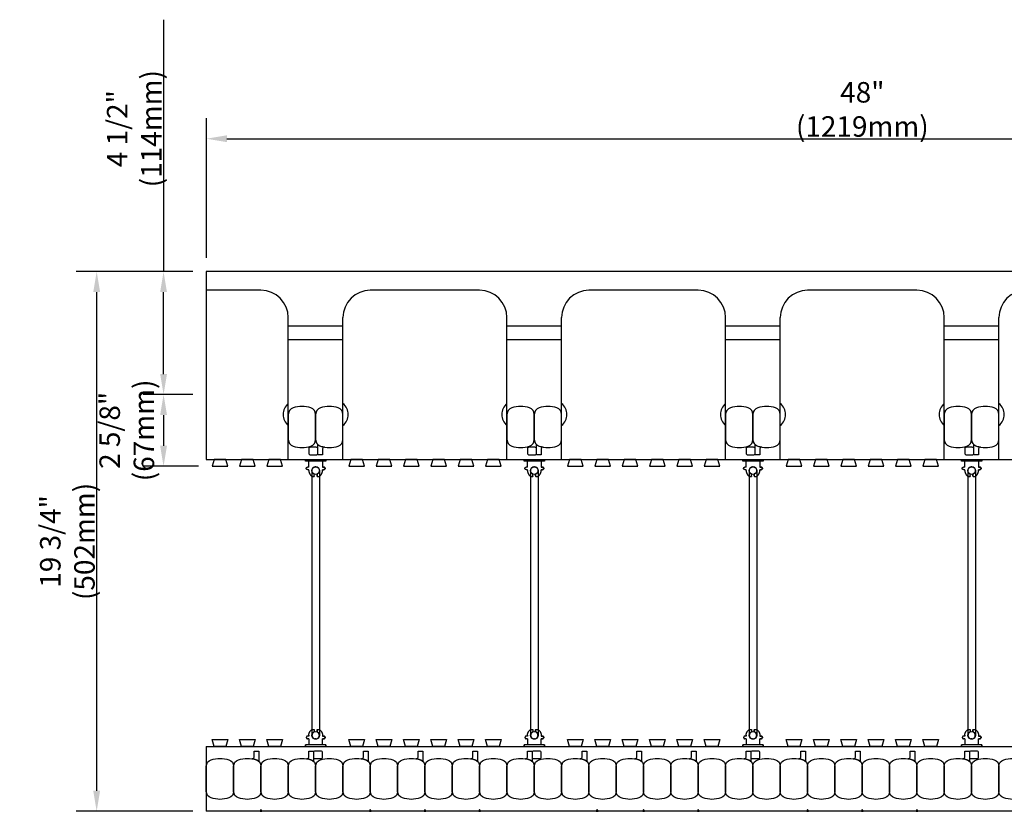
# Model space of a CAD drawing. Units: inches. Extents: x 322.3 to 382.3, y 107.7 to 166.8.
# Drawn here: x 322.3 to 358.3, y 137.8 to 166.8 of the extents above; entities that cross this region are included whole.
import ezdxf

# ---------------------------------------------------------------- set-up
doc = ezdxf.new("R2010")
doc.units = ezdxf.units.IN
doc.header["$MEASUREMENT"] = 0
for name, color, linetype in [('HATCH', 12, 'Continuous'), ('line25', 2, 'Continuous'), ('LINE50', 5, 'Continuous'), ('LINE9', 9, 'Continuous'), ('TEXT', 4, 'Continuous')]:
    doc.layers.add(name, color=color, linetype=linetype)
doc.styles.add('DIM', font='romans.shx', dxfattribs={"width": 0.7})
doc.dimstyles.new('ext_8', dxfattribs={"dimscale": 8, "dimtxt": 0.09375, "dimasz": 0.09375, "dimexe": 0.09375, "dimexo": 0.0625, "dimgap": 0.0625, "dimtad": 1, "dimdec": 3, "dimzin": 3, "dimdsep": 46, "dimlunit": 4, "dimtxsty": 'DIM', "dimcen": 0.09, "dimdle": 0.09375, "dimclrt": 4, "dimadec": 0, "dimazin": 0, "dimtfac": 1, "dimtdec": 3, "dimtmove": 2, "dimatfit": 3, "dimfxl": 0.09375, "dimfrac": 2, "dimtolj": 1, "dimtzin": 0, "dimarcsym": 0})

# ---------------------------------------------------------------- blocks, each defined once
blk = doc.blocks.new('*D29')
at = {"layer": 'Defpoints', "color": 0, "transparency": 16777216}
for p in [(377.114, 162.442), (329.114, 157.582), (377.114, 157.582)]:
    blk.add_point(p, dxfattribs=at)
at = {"layer": 'TEXT', "color": 0, "lineweight": -2, "transparency": 16777216}
for p, q in [((329.114, 158.082), (329.114, 163.192)), ((377.114, 158.082), (377.114, 163.192)), ((329.864, 162.442), (376.364, 162.442))]:
    blk.add_line(p, q, dxfattribs=at)
at = {"layer": 'TEXT', "color": 0, "transparency": 16777216}
for points in [[(329.864, 162.567), (329.864, 162.317), (329.114, 162.442)], [(376.364, 162.567), (376.364, 162.317), (377.114, 162.442)]]:
    blk.add_solid(points, dxfattribs=at)
at = {"layer": 'TEXT', "color": 4, "transparency": 16777216, "insert": (353.114, 163.514), "char_height": 0.75, "attachment_point": 5, "style": 'DIM'}
blk.add_mtext('\\A1;48" (1219mm)', dxfattribs=at)
blk = doc.blocks.new('*D21')
at = {"layer": 'Defpoints', "color": 0, "transparency": 16777216}
for p in [(329.114, 153.082), (327.549, 150.457), (329.333, 150.457)]:
    blk.add_point(p, dxfattribs=at)
at = {"layer": 'TEXT', "color": 0, "lineweight": -2, "transparency": 16777216}
for p, q in [((328.614, 153.082), (326.799, 153.082)), ((327.549, 152.332), (327.549, 151.207)), ((328.833, 150.457), (326.799, 150.457))]:
    blk.add_line(p, q, dxfattribs=at)
at = {"layer": 'TEXT', "color": 0, "transparency": 16777216}
for points in [[(327.424, 152.332), (327.674, 152.332), (327.549, 153.082)], [(327.424, 151.207), (327.674, 151.207), (327.549, 150.457)]]:
    blk.add_solid(points, dxfattribs=at)
at = {"layer": 'TEXT', "color": 4, "transparency": 16777216, "insert": (326.204, 151.77), "char_height": 0.75, "attachment_point": 5, "rotation": 90, "style": 'DIM'}
blk.add_mtext('\\A1;2 5/8" (67mm)', dxfattribs=at)
blk = doc.blocks.new('*D22')
at = {"layer": 'Defpoints', "color": 0, "transparency": 16777216}
for p in [(327.549, 157.582), (329.114, 157.582), (329.114, 153.082)]:
    blk.add_point(p, dxfattribs=at)
at = {"layer": 'TEXT', "color": 0, "lineweight": -2, "transparency": 16777216}
for p, q in [((327.549, 166.796), (327.549, 157.582)), ((328.614, 157.582), (326.799, 157.582)), ((327.549, 153.832), (327.549, 156.832)), ((328.614, 153.082), (326.799, 153.082))]:
    blk.add_line(p, q, dxfattribs=at)
at = {"layer": 'TEXT', "color": 0, "transparency": 16777216}
for points in [[(327.424, 156.832), (327.674, 156.832), (327.549, 157.582)], [(327.424, 153.832), (327.674, 153.832), (327.549, 153.082)]]:
    blk.add_solid(points, dxfattribs=at)
at = {"layer": 'TEXT', "color": 4, "transparency": 16777216, "insert": (326.477, 162.809), "char_height": 0.75, "attachment_point": 5, "rotation": 90, "style": 'DIM'}
blk.add_mtext('\\A1;4 1/2" (114mm)', dxfattribs=at)
blk = doc.blocks.new('*D30')
at = {"layer": 'Defpoints', "color": 0, "transparency": 16777216}
for p in [(325.102, 157.582), (329.114, 157.582), (329.114, 137.832)]:
    blk.add_point(p, dxfattribs=at)
at = {"layer": 'TEXT', "color": 0, "lineweight": -2, "transparency": 16777216}
for p, q in [((328.614, 157.582), (324.352, 157.582)), ((325.102, 138.582), (325.102, 156.832)), ((328.614, 137.832), (324.352, 137.832))]:
    blk.add_line(p, q, dxfattribs=at)
at = {"layer": 'TEXT', "color": 0, "transparency": 16777216}
for points in [[(324.977, 156.832), (325.227, 156.832), (325.102, 157.582)], [(324.977, 138.582), (325.227, 138.582), (325.102, 137.832)]]:
    blk.add_solid(points, dxfattribs=at)
at = {"layer": 'TEXT', "color": 4, "transparency": 16777216, "insert": (324.03, 147.707), "char_height": 0.75, "attachment_point": 5, "rotation": 90, "style": 'DIM'}
blk.add_mtext('\\A1;19 3/4" (502mm)', dxfattribs=at)
blk = doc.blocks.new('WEB_CENTRE_TOP_10')
for p, q in [((-0.141, 9.688), (-0.141, 0)), ((0.141, 9.688), (0.141, 0))]:
    blk.add_line(p, q)
for centre in [(0, 9.688), (0, 0)]:
    blk.add_circle(centre, 0.141)
blk = doc.blocks.new('Connector')
blk.add_point((0.271, 0))
at = {"layer": 'LINE9'}
for p, q in [((0, 0.375), (0, -0.375)), ((0.062, -0.375), (0.062, 0.375)), ((0.281, 0.25), (0.062, 0.25))]:
    blk.add_line(p, q, dxfattribs=at)
for points, weights in [([(0.007, 0.375), (0.004, 0.375), (0, 0.375)], [1, 0.972587069138, 0.950305488115]), ([(0.327, 0.343), (0.308, 0.343), (0.281, 0.317), (0.281, 0.297)], [1, 0.85355339, 0.85355339, 1]), ([(0.328, 0.343), (0.327, 0.343), (0.327, 0.343)], [1, 0.70710678, 1]), ([(0.375, 0.297), (0.375, 0.317), (0.348, 0.343), (0.329, 0.343)], [1, 0.85355339, 0.85355339, 1]), ([(0.406, 0.25), (0.546, 0.25), (0.619, 0.131)], [0.958404415409, 0.794674173519, 0.864651571113]), ([(0.619, 0.052), (0.612, 0.049), (0.604, 0.049)], [0.83615024178, 0.892081430621, 1]), ([(0.281, -0.297), (0.281, -0.317), (0.308, -0.343), (0.327, -0.343)], [1, 0.85355339, 0.85355339, 1]), ([(0.327, -0.343), (0.281, -0.343), (0.281, -0.297)], [1, 0.70710678, 1]), ([(0.329, -0.343), (0.348, -0.343), (0.375, -0.317), (0.375, -0.297)], [1, 0.85355339, 0.85355339, 1]), ([(0.375, -0.297), (0.375, -0.343), (0.329, -0.343)], [1, 0.70710678, 1]), ([(0.619, -0.131), (0.546, -0.25), (0.406, -0.25)], [0.864651574428, 0.794674169686, 0.958404415195]), ([(0.604, -0.049), (0.612, -0.049), (0.619, -0.052)], [1, 0.89208144177, 0.836150253337]), ([(0, -0.375), (0.004, -0.375), (0.007, -0.375)], [0.950305488115, 0.972587069138, 1])]:
    blk.add_rational_spline(points, weights, degree=2, dxfattribs=at)
for points, degree in [([(0, 0.375), (0.002, 0.375), (0.005, 0.375), (0.007, 0.375)], 3), ([(0.007, 0.375), (0.021, 0.375), (0.051, 0.375), (0.062, 0.375), (0.062, 0.375)], 3), ([(0.281, 0.25), (0.281, 0.297)], 1), ([(0.327, 0.343), (0.327, 0.343), (0.328, 0.343), (0.328, 0.343)], 3), ([(0.328, 0.343), (0.329, 0.343), (0.329, 0.343), (0.329, 0.343)], 3), ([(0.375, 0.25), (0.375, 0.297)], 1), ([(0.406, 0.25), (0.375, 0.25)], 1), ([(0.406, 0.25), (0.406, 0.25)], 1), ([(0.406, 0.25), (0.406, 0.25)], 1), ([(0.406, 0.25), (0.406, 0.25)], 1), ([(0.406, 0.25), (0.406, 0.25)], 1), ([(0.406, 0.25), (0.406, 0.25)], 1), ([(0.406, 0.25), (0.406, 0.25)], 1), ([(0.406, 0.25), (0.406, 0.25)], 1), ([(0.406, 0.25), (0.406, 0.25)], 1), ([(0.406, 0.25), (0.406, 0.25)], 1), ([(0.406, 0.25), (0.406, 0.25)], 1), ([(0.406, 0.25), (0.406, 0.25)], 1), ([(0.406, 0.25), (0.406, 0.25)], 1), ([(0.406, 0.25), (0.406, 0.25)], 1), ([(0.406, 0.25), (0.406, 0.25)], 1), ([(0.406, 0.25), (0.406, 0.25)], 1), ([(0.406, 0.25), (0.406, 0.25)], 1), ([(0.406, 0.25), (0.406, 0.25)], 1), ([(0.406, 0.25), (0.406, 0.25)], 1), ([(0.406, 0.25), (0.406, 0.25)], 1), ([(0.406, 0.25), (0.406, 0.25)], 1), ([(0.406, 0.25), (0.406, 0.25)], 1), ([(0.406, 0.25), (0.406, 0.25)], 1), ([(0.406, 0.25), (0.406, 0.25)], 1), ([(0.406, 0.25), (0.406, 0.25)], 1), ([(0.604, 0.049), (0.532, 0.049)], 1), ([(0.532, 0.049), (0.532, 0.049)], 1), ([(0.532, 0.049), (0.532, 0.049)], 1), ([(0.532, 0.049), (0.532, 0.049)], 1), ([(0.532, 0.049), (0.532, 0.049)], 1), ([(0.532, 0.049), (0.532, 0.049)], 1), ([(0.532, 0.049), (0.532, 0.049)], 1), ([(0.532, 0.049), (0.532, 0.049)], 1), ([(0.532, 0.049), (0.532, 0.049)], 1), ([(0.532, 0.049), (0.532, 0.049)], 1), ([(0.532, 0.049), (0.532, 0.049)], 1), ([(0.604, 0.049), (0.609, 0.049), (0.614, 0.05), (0.619, 0.052)], 3), ([(0.604, 0.049), (0.604, 0.049)], 1), ([(0.604, 0.049), (0.604, 0.049)], 1), ([(0.604, 0.049), (0.604, 0.049)], 1), ([(0.604, 0.049), (0.604, 0.049)], 1), ([(0.619, 0.131), (0.619, 0.052)], 1), ([(0.619, 0.131), (0.619, 0.131)], 1), ([(0.619, 0.131), (0.619, 0.131)], 1), ([(0.619, 0.131), (0.619, 0.131)], 1), ([(0.619, 0.131), (0.619, 0.131)], 1), ([(0.062, -0.25), (0.281, -0.25)], 1), ([(0.281, -0.297), (0.281, -0.25)], 1), ([(0.281, -0.25), (0.281, -0.297)], 1), ([(0.328, -0.343), (0.328, -0.343), (0.327, -0.343), (0.327, -0.343)], 3), ([(0.329, -0.343), (0.329, -0.343), (0.329, -0.343), (0.328, -0.343)], 3), ([(0.375, -0.25), (0.375, -0.297)], 1), ([(0.375, -0.297), (0.375, -0.25)], 1), ([(0.406, -0.25), (0.375, -0.25)], 1), ([(0.406, -0.25), (0.406, -0.25)], 1), ([(0.406, -0.25), (0.406, -0.25)], 1), ([(0.406, -0.25), (0.406, -0.25)], 1), ([(0.406, -0.25), (0.406, -0.25)], 1), ([(0.406, -0.25), (0.406, -0.25)], 1), ([(0.406, -0.25), (0.406, -0.25)], 1), ([(0.406, -0.25), (0.406, -0.25)], 1), ([(0.406, -0.25), (0.406, -0.25)], 1), ([(0.406, -0.25), (0.406, -0.25)], 1), ([(0.406, -0.25), (0.406, -0.25)], 1), ([(0.406, -0.25), (0.406, -0.25)], 1), ([(0.532, -0.049), (0.604, -0.049)], 1), ([(0.604, -0.049), (0.58, -0.049), (0.556, -0.049), (0.532, -0.049)], 3), ([(0.532, -0.049), (0.532, -0.049)], 1), ([(0.532, -0.049), (0.532, -0.049)], 1), ([(0.532, -0.049), (0.532, -0.049)], 1), ([(0.532, -0.049), (0.532, -0.049)], 1), ([(0.619, -0.052), (0.614, -0.05), (0.609, -0.049), (0.604, -0.049)], 3), ([(0.604, -0.049), (0.604, -0.049)], 1), ([(0.604, -0.049), (0.604, -0.049)], 1), ([(0.604, -0.049), (0.604, -0.049)], 1), ([(0.604, -0.049), (0.604, -0.049)], 1), ([(0.604, -0.049), (0.604, -0.049)], 1), ([(0.604, -0.049), (0.604, -0.049)], 1), ([(0.604, -0.049), (0.604, -0.049)], 1), ([(0.604, -0.049), (0.604, -0.049)], 1), ([(0.619, -0.052), (0.619, -0.131)], 1), ([(0.619, -0.131), (0.619, -0.131)], 1), ([(0.619, -0.131), (0.619, -0.131)], 1), ([(0.619, -0.131), (0.619, -0.131)], 1), ([(0.619, -0.131), (0.619, -0.131)], 1), ([(0.007, -0.375), (0.005, -0.375), (0.002, -0.375), (0, -0.375)], 3), ([(0.062, -0.375), (0.062, -0.375), (0.051, -0.375), (0.021, -0.375), (0.007, -0.375)], 3)]:
    blk.add_open_spline(points, degree=degree, dxfattribs=at)
for points, weights, knots in [([(0.062, 0.375), (0.062, 0.375), (0.046, 0.375), (0.03, 0.375), (0.007, 0.375)], [0.868718858569, 0.861102746415, 1, 0.861102734288, 0.868718859898], [0, 0, 0, 0.5, 0.5, 1, 1, 1]), ([(0.532, 0.049), (0.472, 0.203), (0.333, 0.113), (0.157, 0), (0.333, -0.113), (0.472, -0.203), (0.532, -0.049)], [0.899508922286, 0.599718215298, 1, 0.54226024, 1, 0.599718224335, 0.899508908749], [0, 0, 0, 0.318112, 0.318112, 0.681888, 0.681888, 1, 1, 1]), ([(0.007, -0.375), (0.03, -0.375), (0.046, -0.375), (0.062, -0.375), (0.062, -0.375)], [0.868718859319, 0.861102739573, 1, 0.861102742958, 0.868718858948], [0, 0, 0, 0.5, 0.5, 1, 1, 1])]:
    blk.add_rational_spline(points, weights, degree=2, knots=knots, dxfattribs=at)

msp = doc.modelspace()

# ---------------------------------------------------------------- linework, layer by layer
at = {"layer": 'HATCH'}
for p, q in [((334.1138, 155.5823), (332.1138, 155.5823)), ((342.1138, 155.5823), (340.1138, 155.5823)), ((350.1138, 155.5823), (348.1138, 155.5823)), ((358.1138, 155.5823), (356.1138, 155.5823)), ((334.1138, 155.0823), (332.1138, 155.0823)), ((342.1138, 155.0823), (340.1138, 155.0823)), ((350.1138, 155.0823), (348.1138, 155.0823)), ((358.1138, 155.0823), (356.1138, 155.0823))]:
    msp.add_line(p, q, dxfattribs=at)
at = {"layer": 'line25'}
for p, q in [((331.1138, 156.8948), (329.1138, 156.8948)), ((339.1138, 156.8948), (335.1138, 156.8948)), ((347.1138, 156.8948), (343.1138, 156.8948)), ((355.1138, 156.8948), (351.1138, 156.8948)), ((332.1138, 150.7073), (332.1138, 155.8948)), ((334.1138, 150.7073), (334.1138, 155.8948)), ((340.1138, 150.7073), (340.1138, 155.8948)), ((342.1138, 150.7073), (342.1138, 155.8948)), ((348.1138, 150.7073), (348.1138, 155.8948)), ((350.1138, 150.7073), (350.1138, 155.8948)), ((356.1138, 150.7073), (356.1138, 155.8948)), ((358.1138, 150.7073), (358.1138, 155.8948)), ((329.1138, 150.7073), (377.1138, 150.7073)), ((329.1138, 140.2073), (377.1138, 140.2073))]:
    msp.add_line(p, q, dxfattribs=at)
for points in [[(329.395, 150.7073), (329.3326, 150.4573), (329.895, 150.4573), (329.8326, 150.7073)], [(330.395, 150.7073), (330.3326, 150.4573), (330.895, 150.4573), (330.8326, 150.7073)], [(331.395, 150.7073), (331.3326, 150.4573), (331.895, 150.4573), (331.8326, 150.7073)], [(334.395, 150.7073), (334.3326, 150.4573), (334.895, 150.4573), (334.8326, 150.7073)], [(335.395, 150.7073), (335.3326, 150.4573), (335.895, 150.4573), (335.8326, 150.7073)], [(336.395, 150.7073), (336.3326, 150.4573), (336.895, 150.4573), (336.8326, 150.7073)], [(337.395, 150.7073), (337.3326, 150.4573), (337.895, 150.4573), (337.8326, 150.7073)], [(338.395, 150.7073), (338.3326, 150.4573), (338.895, 150.4573), (338.8326, 150.7073)], [(339.395, 150.7073), (339.3326, 150.4573), (339.895, 150.4573), (339.8326, 150.7073)], [(342.395, 150.7073), (342.3326, 150.4573), (342.895, 150.4573), (342.8326, 150.7073)], [(343.395, 150.7073), (343.3326, 150.4573), (343.895, 150.4573), (343.8326, 150.7073)], [(344.395, 150.7073), (344.3326, 150.4573), (344.895, 150.4573), (344.8326, 150.7073)], [(345.395, 150.7073), (345.3326, 150.4573), (345.895, 150.4573), (345.8326, 150.7073)], [(346.395, 150.7073), (346.3326, 150.4573), (346.895, 150.4573), (346.8326, 150.7073)], [(347.395, 150.7073), (347.3326, 150.4573), (347.895, 150.4573), (347.8326, 150.7073)], [(350.395, 150.7073), (350.3326, 150.4573), (350.895, 150.4573), (350.8326, 150.7073)], [(351.395, 150.7073), (351.3326, 150.4573), (351.895, 150.4573), (351.8326, 150.7073)], [(352.395, 150.7073), (352.3326, 150.4573), (352.895, 150.4573), (352.8326, 150.7073)], [(353.395, 150.7073), (353.3326, 150.4573), (353.895, 150.4573), (353.8326, 150.7073)], [(354.395, 150.7073), (354.3326, 150.4573), (354.895, 150.4573), (354.8326, 150.7073)], [(355.395, 150.7073), (355.3326, 150.4573), (355.895, 150.4573), (355.8326, 150.7073)], [(329.395, 140.2073), (329.3326, 140.4573), (329.895, 140.4573), (329.8326, 140.2073)], [(330.395, 140.2073), (330.3326, 140.4573), (330.895, 140.4573), (330.8326, 140.2073)], [(331.395, 140.2073), (331.3326, 140.4573), (331.895, 140.4573), (331.8326, 140.2073)], [(334.395, 140.2073), (334.3326, 140.4573), (334.895, 140.4573), (334.8326, 140.2073)], [(335.395, 140.2073), (335.3326, 140.4573), (335.895, 140.4573), (335.8326, 140.2073)], [(336.395, 140.2073), (336.3326, 140.4573), (336.895, 140.4573), (336.8326, 140.2073)], [(337.395, 140.2073), (337.3326, 140.4573), (337.895, 140.4573), (337.8326, 140.2073)], [(338.395, 140.2073), (338.3326, 140.4573), (338.895, 140.4573), (338.8326, 140.2073)], [(339.395, 140.2073), (339.3326, 140.4573), (339.895, 140.4573), (339.8326, 140.2073)], [(342.395, 140.2073), (342.3326, 140.4573), (342.895, 140.4573), (342.8326, 140.2073)], [(343.395, 140.2073), (343.3326, 140.4573), (343.895, 140.4573), (343.8326, 140.2073)], [(344.395, 140.2073), (344.3326, 140.4573), (344.895, 140.4573), (344.8326, 140.2073)], [(345.395, 140.2073), (345.3326, 140.4573), (345.895, 140.4573), (345.8326, 140.2073)], [(346.395, 140.2073), (346.3326, 140.4573), (346.895, 140.4573), (346.8326, 140.2073)], [(347.395, 140.2073), (347.3326, 140.4573), (347.895, 140.4573), (347.8326, 140.2073)], [(350.395, 140.2073), (350.3326, 140.4573), (350.895, 140.4573), (350.8326, 140.2073)], [(351.395, 140.2073), (351.3326, 140.4573), (351.895, 140.4573), (351.8326, 140.2073)], [(352.395, 140.2073), (352.3326, 140.4573), (352.895, 140.4573), (352.8326, 140.2073)], [(353.395, 140.2073), (353.3326, 140.4573), (353.895, 140.4573), (353.8326, 140.2073)], [(354.395, 140.2073), (354.3326, 140.4573), (354.895, 140.4573), (354.8326, 140.2073)], [(355.395, 140.2073), (355.3326, 140.4573), (355.895, 140.4573), (355.8326, 140.2073)]]:
    msp.add_lwpolyline(points, close=True, dxfattribs=at)
for centre, start, end in [((331.1138, 155.8948), 0, 90), ((335.1138, 155.8948), 90, 180), ((339.1138, 155.8948), 0, 90), ((343.1138, 155.8948), 90, 180), ((347.1138, 155.8948), 0, 90), ((351.1138, 155.8948), 90, 180), ((355.1138, 155.8948), 0, 90), ((359.1138, 155.8948), 90, 180)]:
    msp.add_arc(centre, 1, start, end, dxfattribs=at)
at = {"layer": 'LINE50'}
for p, q in [((377.1138, 157.5823), (329.1138, 157.5823)), ((329.1138, 157.5823), (329.1138, 150.7073)), ((329.1138, 140.2073), (329.1138, 137.8323)), ((377.1138, 137.8323), (329.1138, 137.8323))]:
    msp.add_line(p, q, dxfattribs=at)
at = {"layer": 'LINE9'}
for points in [[(332.2869, 151.1964, 0.1576708), (332.9407, 151.1964, 0.3253046), (333.1138, 151.4343), (333.1138, 152.3554, 0.3253046), (332.9407, 152.5933, 0.1576708), (332.2869, 152.5933, 0.3253046), (332.1138, 152.3554), (332.1138, 151.4343, 0.3253046)], [(333.2869, 151.1964, 0.1576708), (333.9407, 151.1964, 0.3253046), (334.1138, 151.4343), (334.1138, 152.3554, 0.3253046), (333.9407, 152.5933, 0.1576708), (333.2869, 152.5933, 0.3253046), (333.1138, 152.3554), (333.1138, 151.4343, 0.3253046)], [(340.2869, 151.1964, 0.1576708), (340.9407, 151.1964, 0.3253046), (341.1138, 151.4343), (341.1138, 152.3554, 0.3253046), (340.9407, 152.5933, 0.1576708), (340.2869, 152.5933, 0.3253046), (340.1138, 152.3554), (340.1138, 151.4343, 0.3253046)], [(341.2869, 151.1964, 0.1576708), (341.9407, 151.1964, 0.3253046), (342.1138, 151.4343), (342.1138, 152.3554, 0.3253046), (341.9407, 152.5933, 0.1576708), (341.2869, 152.5933, 0.3253046), (341.1138, 152.3554), (341.1138, 151.4343, 0.3253046)], [(348.2869, 151.1964, 0.1576708), (348.9407, 151.1964, 0.3253046), (349.1138, 151.4343), (349.1138, 152.3554, 0.3253046), (348.9407, 152.5933, 0.1576708), (348.2869, 152.5933, 0.3253046), (348.1138, 152.3554), (348.1138, 151.4343, 0.3253046)], [(349.2869, 151.1964, 0.1576708), (349.9407, 151.1964, 0.3253046), (350.1138, 151.4343), (350.1138, 152.3554, 0.3253046), (349.9407, 152.5933, 0.1576708), (349.2869, 152.5933, 0.3253046), (349.1138, 152.3554), (349.1138, 151.4343, 0.3253046)], [(356.2869, 151.1964, 0.1576708), (356.9407, 151.1964, 0.3253046), (357.1138, 151.4343), (357.1138, 152.3554, 0.3253046), (356.9407, 152.5933, 0.1576708), (356.2869, 152.5933, 0.3253046), (356.1138, 152.3554), (356.1138, 151.4343, 0.3253046)], [(357.2869, 151.1964, 0.1576708), (357.9407, 151.1964, 0.3253046), (358.1138, 151.4343), (358.1138, 152.3554, 0.3253046), (357.9407, 152.5933, 0.1576708), (357.2869, 152.5933, 0.3253046), (357.1138, 152.3554), (357.1138, 151.4343, 0.3253046)], [(332.9222, 150.8758), (333.1346, 150.8758, 0.4142136), (333.1971, 150.9383), (333.1971, 151.0908, 0.4142136), (333.1346, 151.1533), (332.9222, 151.1533, 0.4142136), (332.8597, 151.0908), (332.8597, 150.9383, 0.4142136)], [(333.2869, 151.1964, 0.0372667), (333.4406, 151.1591, 0.4630356), (333.3679, 151.0974), (333.3679, 150.8758), (333.1971, 150.8758), (333.1971, 151.2219, 0.1890024), (333.1804, 151.2644, 0.1284074)], [(340.9222, 150.8758), (341.1346, 150.8758, 0.4142136), (341.1971, 150.9383), (341.1971, 151.0908, 0.4142136), (341.1346, 151.1533), (340.9222, 151.1533, 0.4142136), (340.8597, 151.0908), (340.8597, 150.9383, 0.4142136)], [(341.2869, 151.1964, 0.0372667), (341.4406, 151.1591, 0.4630356), (341.3679, 151.0974), (341.3679, 150.8758), (341.1971, 150.8758), (341.1971, 151.2219, 0.1890024), (341.1804, 151.2644, 0.1284074)], [(348.9222, 150.8758), (349.1346, 150.8758, 0.4142136), (349.1971, 150.9383), (349.1971, 151.0908, 0.4142136), (349.1346, 151.1533), (348.9222, 151.1533, 0.4142136), (348.8597, 151.0908), (348.8597, 150.9383, 0.4142136)], [(349.2869, 151.1964, 0.0372667), (349.4406, 151.1591, 0.4630356), (349.3679, 151.0974), (349.3679, 150.8758), (349.1971, 150.8758), (349.1971, 151.2219, 0.1890024), (349.1804, 151.2644, 0.1284074)], [(356.9222, 150.8758), (357.1346, 150.8758, 0.4142136), (357.1971, 150.9383), (357.1971, 151.0908, 0.4142136), (357.1346, 151.1533), (356.9222, 151.1533, 0.4142136), (356.8597, 151.0908), (356.8597, 150.9383, 0.4142136)], [(357.2869, 151.1964, 0.0372667), (357.4406, 151.1591, 0.4630356), (357.3679, 151.0974), (357.3679, 150.8758), (357.1971, 150.8758), (357.1971, 151.2219, 0.1890024), (357.1804, 151.2644, 0.1284074)], [(329.2869, 139.7183, -0.1576708), (329.9407, 139.7183, -0.3253046), (330.1138, 139.4804), (330.1138, 138.5593, -0.3253046), (329.9407, 138.3214, -0.1576708), (329.2869, 138.3214, -0.3253046), (329.1138, 138.5593), (329.1138, 139.4804, -0.3253046)], [(330.2869, 139.7183, -0.1576708), (330.9407, 139.7183, -0.3253046), (331.1138, 139.4804), (331.1138, 138.5593, -0.3253046), (330.9407, 138.3214, -0.1576708), (330.2869, 138.3214, -0.3253046), (330.1138, 138.5593), (330.1138, 139.4804, -0.3253046)], [(330.9407, 139.7183, 0.0372667), (330.787, 139.7556, 0.4630356), (330.8597, 139.8173), (330.8597, 140.0389), (331.0306, 140.0389), (331.0306, 139.6928, 0.1890024), (331.0472, 139.6503, 0.1284074)], [(331.2869, 139.7183, -0.1576708), (331.9407, 139.7183, -0.3253046), (332.1138, 139.4804), (332.1138, 138.5593, -0.3253046), (331.9407, 138.3214, -0.1576708), (331.2869, 138.3214, -0.3253046), (331.1138, 138.5593), (331.1138, 139.4804, -0.3253046)], [(332.2869, 139.7183, -0.1576708), (332.9407, 139.7183, -0.3253046), (333.1138, 139.4804), (333.1138, 138.5593, -0.3253046), (332.9407, 138.3214, -0.1576708), (332.2869, 138.3214, -0.3253046), (332.1138, 138.5593), (332.1138, 139.4804, -0.3253046)], [(332.9407, 139.7183, 0.0372667), (332.787, 139.7556, 0.4630356), (332.8597, 139.8173), (332.8597, 140.0389), (333.0306, 140.0389), (333.0306, 139.6928, 0.1890024), (333.0472, 139.6503, 0.1284074)], [(333.0306, 139.8239, 0.4142136), (333.0931, 139.7614), (333.3054, 139.7614, 0.4142136), (333.3679, 139.8239), (333.3679, 139.9764, 0.4142136), (333.3054, 140.0389), (333.0931, 140.0389, 0.4142136), (333.0306, 139.9764)], [(333.2869, 139.7183, -0.1576708), (333.9407, 139.7183, -0.3253046), (334.1138, 139.4804), (334.1138, 138.5593, -0.3253046), (333.9407, 138.3214, -0.1576708), (333.2869, 138.3214, -0.3253046), (333.1138, 138.5593), (333.1138, 139.4804, -0.3253046)], [(334.2869, 139.7183, -0.1576708), (334.9407, 139.7183, -0.3253046), (335.1138, 139.4804), (335.1138, 138.5593, -0.3253046), (334.9407, 138.3214, -0.1576708), (334.2869, 138.3214, -0.3253046), (334.1138, 138.5593), (334.1138, 139.4804, -0.3253046)], [(334.9407, 139.7183, 0.0372667), (334.787, 139.7556, 0.4630356), (334.8597, 139.8173), (334.8597, 140.0389), (335.0306, 140.0389), (335.0306, 139.6928, 0.1890024), (335.0472, 139.6503, 0.1284074)], [(335.2869, 139.7183, -0.1576708), (335.9407, 139.7183, -0.3253046), (336.1138, 139.4804), (336.1138, 138.5593, -0.3253046), (335.9407, 138.3214, -0.1576708), (335.2869, 138.3214, -0.3253046), (335.1138, 138.5593), (335.1138, 139.4804, -0.3253046)], [(336.2869, 139.7183, -0.1576708), (336.9407, 139.7183, -0.3253046), (337.1138, 139.4804), (337.1138, 138.5593, -0.3253046), (336.9407, 138.3214, -0.1576708), (336.2869, 138.3214, -0.3253046), (336.1138, 138.5593), (336.1138, 139.4804, -0.3253046)], [(336.9407, 139.7183, 0.0372667), (336.787, 139.7556, 0.4630356), (336.8597, 139.8173), (336.8597, 140.0389), (337.0306, 140.0389), (337.0306, 139.6928, 0.1890024), (337.0472, 139.6503, 0.1284074)], [(337.2869, 139.7183, -0.1576708), (337.9407, 139.7183, -0.3253046), (338.1138, 139.4804), (338.1138, 138.5593, -0.3253046), (337.9407, 138.3214, -0.1576708), (337.2869, 138.3214, -0.3253046), (337.1138, 138.5593), (337.1138, 139.4804, -0.3253046)], [(338.2869, 139.7183, -0.1576708), (338.9407, 139.7183, -0.3253046), (339.1138, 139.4804), (339.1138, 138.5593, -0.3253046), (338.9407, 138.3214, -0.1576708), (338.2869, 138.3214, -0.3253046), (338.1138, 138.5593), (338.1138, 139.4804, -0.3253046)], [(338.9407, 139.7183, 0.0372667), (338.787, 139.7556, 0.4630356), (338.8597, 139.8173), (338.8597, 140.0389), (339.0306, 140.0389), (339.0306, 139.6928, 0.1890024), (339.0472, 139.6503, 0.1284074)], [(339.2869, 139.7183, -0.1576708), (339.9407, 139.7183, -0.3253046), (340.1138, 139.4804), (340.1138, 138.5593, -0.3253046), (339.9407, 138.3214, -0.1576708), (339.2869, 138.3214, -0.3253046), (339.1138, 138.5593), (339.1138, 139.4804, -0.3253046)], [(340.2869, 139.7183, -0.1576708), (340.9407, 139.7183, -0.3253046), (341.1138, 139.4804), (341.1138, 138.5593, -0.3253046), (340.9407, 138.3214, -0.1576708), (340.2869, 138.3214, -0.3253046), (340.1138, 138.5593), (340.1138, 139.4804, -0.3253046)], [(340.9407, 139.7183, 0.0372667), (340.787, 139.7556, 0.4630356), (340.8597, 139.8173), (340.8597, 140.0389), (341.0306, 140.0389), (341.0306, 139.6928, 0.1890024), (341.0472, 139.6503, 0.1284074)], [(341.0306, 139.8239, 0.4142136), (341.0931, 139.7614), (341.3054, 139.7614, 0.4142136), (341.3679, 139.8239), (341.3679, 139.9764, 0.4142136), (341.3054, 140.0389), (341.0931, 140.0389, 0.4142136), (341.0306, 139.9764)], [(341.2869, 139.7183, -0.1576708), (341.9407, 139.7183, -0.3253046), (342.1138, 139.4804), (342.1138, 138.5593, -0.3253046), (341.9407, 138.3214, -0.1576708), (341.2869, 138.3214, -0.3253046), (341.1138, 138.5593), (341.1138, 139.4804, -0.3253046)], [(342.2869, 139.7183, -0.1576708), (342.9407, 139.7183, -0.3253046), (343.1138, 139.4804), (343.1138, 138.5593, -0.3253046), (342.9407, 138.3214, -0.1576708), (342.2869, 138.3214, -0.3253046), (342.1138, 138.5593), (342.1138, 139.4804, -0.3253046)], [(342.9407, 139.7183, 0.0372667), (342.787, 139.7556, 0.4630356), (342.8597, 139.8173), (342.8597, 140.0389), (343.0306, 140.0389), (343.0306, 139.6928, 0.1890024), (343.0472, 139.6503, 0.1284074)], [(343.2869, 139.7183, -0.1576708), (343.9407, 139.7183, -0.3253046), (344.1138, 139.4804), (344.1138, 138.5593, -0.3253046), (343.9407, 138.3214, -0.1576708), (343.2869, 138.3214, -0.3253046), (343.1138, 138.5593), (343.1138, 139.4804, -0.3253046)], [(344.2869, 139.7183, -0.1576708), (344.9407, 139.7183, -0.3253046), (345.1138, 139.4804), (345.1138, 138.5593, -0.3253046), (344.9407, 138.3214, -0.1576708), (344.2869, 138.3214, -0.3253046), (344.1138, 138.5593), (344.1138, 139.4804, -0.3253046)], [(344.9407, 139.7183, 0.0372667), (344.787, 139.7556, 0.4630356), (344.8597, 139.8173), (344.8597, 140.0389), (345.0306, 140.0389), (345.0306, 139.6928, 0.1890024), (345.0472, 139.6503, 0.1284074)], [(345.2869, 139.7183, -0.1576708), (345.9407, 139.7183, -0.3253046), (346.1138, 139.4804), (346.1138, 138.5593, -0.3253046), (345.9407, 138.3214, -0.1576708), (345.2869, 138.3214, -0.3253046), (345.1138, 138.5593), (345.1138, 139.4804, -0.3253046)], [(346.2869, 139.7183, -0.1576708), (346.9407, 139.7183, -0.3253046), (347.1138, 139.4804), (347.1138, 138.5593, -0.3253046), (346.9407, 138.3214, -0.1576708), (346.2869, 138.3214, -0.3253046), (346.1138, 138.5593), (346.1138, 139.4804, -0.3253046)], [(346.9407, 139.7183, 0.0372667), (346.787, 139.7556, 0.4630356), (346.8597, 139.8173), (346.8597, 140.0389), (347.0306, 140.0389), (347.0306, 139.6928, 0.1890024), (347.0472, 139.6503, 0.1284074)], [(347.2869, 139.7183, -0.1576708), (347.9407, 139.7183, -0.3253046), (348.1138, 139.4804), (348.1138, 138.5593, -0.3253046), (347.9407, 138.3214, -0.1576708), (347.2869, 138.3214, -0.3253046), (347.1138, 138.5593), (347.1138, 139.4804, -0.3253046)], [(348.2869, 139.7183, -0.1576708), (348.9407, 139.7183, -0.3253046), (349.1138, 139.4804), (349.1138, 138.5593, -0.3253046), (348.9407, 138.3214, -0.1576708), (348.2869, 138.3214, -0.3253046), (348.1138, 138.5593), (348.1138, 139.4804, -0.3253046)], [(348.9407, 139.7183, 0.0372667), (348.787, 139.7556, 0.4630356), (348.8597, 139.8173), (348.8597, 140.0389), (349.0306, 140.0389), (349.0306, 139.6928, 0.1890024), (349.0472, 139.6503, 0.1284074)], [(349.0306, 139.8239, 0.4142136), (349.0931, 139.7614), (349.3054, 139.7614, 0.4142136), (349.3679, 139.8239), (349.3679, 139.9764, 0.4142136), (349.3054, 140.0389), (349.0931, 140.0389, 0.4142136), (349.0306, 139.9764)], [(349.2869, 139.7183, -0.1576708), (349.9407, 139.7183, -0.3253046), (350.1138, 139.4804), (350.1138, 138.5593, -0.3253046), (349.9407, 138.3214, -0.1576708), (349.2869, 138.3214, -0.3253046), (349.1138, 138.5593), (349.1138, 139.4804, -0.3253046)], [(350.2869, 139.7183, -0.1576708), (350.9407, 139.7183, -0.3253046), (351.1138, 139.4804), (351.1138, 138.5593, -0.3253046), (350.9407, 138.3214, -0.1576708), (350.2869, 138.3214, -0.3253046), (350.1138, 138.5593), (350.1138, 139.4804, -0.3253046)], [(350.9407, 139.7183, 0.0372667), (350.787, 139.7556, 0.4630356), (350.8597, 139.8173), (350.8597, 140.0389), (351.0306, 140.0389), (351.0306, 139.6928, 0.1890024), (351.0472, 139.6503, 0.1284074)], [(351.2869, 139.7183, -0.1576708), (351.9407, 139.7183, -0.3253046), (352.1138, 139.4804), (352.1138, 138.5593, -0.3253046), (351.9407, 138.3214, -0.1576708), (351.2869, 138.3214, -0.3253046), (351.1138, 138.5593), (351.1138, 139.4804, -0.3253046)], [(352.2869, 139.7183, -0.1576708), (352.9407, 139.7183, -0.3253046), (353.1138, 139.4804), (353.1138, 138.5593, -0.3253046), (352.9407, 138.3214, -0.1576708), (352.2869, 138.3214, -0.3253046), (352.1138, 138.5593), (352.1138, 139.4804, -0.3253046)], [(352.9407, 139.7183, 0.0372667), (352.787, 139.7556, 0.4630356), (352.8597, 139.8173), (352.8597, 140.0389), (353.0306, 140.0389), (353.0306, 139.6928, 0.1890024), (353.0472, 139.6503, 0.1284074)], [(353.2869, 139.7183, -0.1576708), (353.9407, 139.7183, -0.3253046), (354.1138, 139.4804), (354.1138, 138.5593, -0.3253046), (353.9407, 138.3214, -0.1576708), (353.2869, 138.3214, -0.3253046), (353.1138, 138.5593), (353.1138, 139.4804, -0.3253046)], [(354.2869, 139.7183, -0.1576708), (354.9407, 139.7183, -0.3253046), (355.1138, 139.4804), (355.1138, 138.5593, -0.3253046), (354.9407, 138.3214, -0.1576708), (354.2869, 138.3214, -0.3253046), (354.1138, 138.5593), (354.1138, 139.4804, -0.3253046)], [(354.9407, 139.7183, 0.0372667), (354.787, 139.7556, 0.4630356), (354.8597, 139.8173), (354.8597, 140.0389), (355.0306, 140.0389), (355.0306, 139.6928, 0.1890024), (355.0472, 139.6503, 0.1284074)], [(355.2869, 139.7183, -0.1576708), (355.9407, 139.7183, -0.3253046), (356.1138, 139.4804), (356.1138, 138.5593, -0.3253046), (355.9407, 138.3214, -0.1576708), (355.2869, 138.3214, -0.3253046), (355.1138, 138.5593), (355.1138, 139.4804, -0.3253046)], [(356.2869, 139.7183, -0.1576708), (356.9407, 139.7183, -0.3253046), (357.1138, 139.4804), (357.1138, 138.5593, -0.3253046), (356.9407, 138.3214, -0.1576708), (356.2869, 138.3214, -0.3253046), (356.1138, 138.5593), (356.1138, 139.4804, -0.3253046)], [(356.9407, 139.7183, 0.0372667), (356.787, 139.7556, 0.4630356), (356.8597, 139.8173), (356.8597, 140.0389), (357.0306, 140.0389), (357.0306, 139.6928, 0.1890024), (357.0472, 139.6503, 0.1284074)], [(357.0306, 139.8239, 0.4142136), (357.0931, 139.7614), (357.3054, 139.7614, 0.4142136), (357.3679, 139.8239), (357.3679, 139.9764, 0.4142136), (357.3054, 140.0389), (357.0931, 140.0389, 0.4142136), (357.0306, 139.9764)], [(357.2869, 139.7183, -0.1576708), (357.9407, 139.7183, -0.3253046), (358.1138, 139.4804), (358.1138, 138.5593, -0.3253046), (357.9407, 138.3214, -0.1576708), (357.2869, 138.3214, -0.3253046), (357.1138, 138.5593), (357.1138, 139.4804, -0.3253046)], [(358.2869, 139.7183, -0.1576708), (358.9407, 139.7183, -0.3253046), (359.1138, 139.4804), (359.1138, 138.5593, -0.3253046), (358.9407, 138.3214, -0.1576708), (358.2869, 138.3214, -0.3253046), (358.1138, 138.5593), (358.1138, 139.4804, -0.3253046)]]:
    msp.add_lwpolyline(points, format="xyb", close=True, dxfattribs=at)
for points in [[(331.1451, 137.8323), (331.1138, 137.8968), (331.0826, 137.8323)], [(335.1451, 137.8323), (335.1138, 137.8968), (335.0826, 137.8323)], [(337.1451, 137.8323), (337.1138, 137.8968), (337.0826, 137.8323)], [(339.1451, 137.8323), (339.1138, 137.8968), (339.0826, 137.8323)], [(343.4444, 137.8323), (343.4132, 137.8968), (343.3819, 137.8323)], [(345.1451, 137.8323), (345.1138, 137.8968), (345.0826, 137.8323)], [(347.1451, 137.8323), (347.1138, 137.8968), (347.0826, 137.8323)], [(351.1451, 137.8323), (351.1138, 137.8968), (351.0826, 137.8323)], [(353.1451, 137.8323), (353.1138, 137.8968), (353.0826, 137.8323)], [(355.1451, 137.8323), (355.1138, 137.8968), (355.0826, 137.8323)]]:
    msp.add_lwpolyline(points, close=True, dxfattribs=at)
for centre, start, end in [((332.4588, 152.3509, 0.2737), 130.381, 229.619), ((333.7687, 152.3509, 0.2737), 310.381, 49.619), ((340.4588, 152.3509, 0.2737), 130.381, 229.619), ((341.7687, 152.3509, 0.2737), 310.381, 49.619), ((348.4588, 152.3509, 0.2737), 130.381, 229.619), ((349.7687, 152.3509, 0.2737), 310.381, 49.619), ((356.4588, 152.3509, 0.2737), 130.381, 229.619), ((357.7687, 152.3509, 0.2737), 310.381, 49.619)]:
    msp.add_arc(centre, 0.5325, start, end, dxfattribs=at)

# ---------------------------------------------------------------- block references
at = {"xscale": -1, "rotation": 90}
for p in [(333.1138, 150.7073), (341.1138, 150.7073), (349.1138, 150.7073), (357.1138, 150.7073)]:
    msp.add_blockref('Connector', p, dxfattribs=at)
at = {"rotation": 90}
for p in [(333.1138, 140.2073), (341.1138, 140.2073), (349.1138, 140.2073), (357.1138, 140.2073)]:
    msp.add_blockref('Connector', p, dxfattribs=at)
at = {"layer": 'LINE9'}
for p in [(333.1138, 140.6133), (341.1138, 140.6133), (349.1138, 140.6133), (357.1138, 140.6133)]:
    msp.add_blockref('WEB_CENTRE_TOP_10', p, dxfattribs=at)

# ---------------------------------------------------------------- dimensions: what is measured, and where the dimension line sits
at = {"layer": 'TEXT'}
dim = msp.add_linear_dim(base=(327.5487, 157.5823), p1=(329.1138, 153.0823), p2=(329.1138, 157.5823), angle=90, text='4 1/2" (114mm)', dimstyle='ext_8', override={"dimtmove": 1}, dxfattribs=at)
dim.commit()
dim.dimension.update_dxf_attribs({"geometry": '*D22', "text_midpoint": (326.2038, 162.8088), "dimtype": 160})
dim = msp.add_linear_dim(base=(377.1138, 162.4422), p1=(329.1138, 157.5823), p2=(377.1138, 157.5823), text='48" (1219mm)', dimstyle='ext_8', dxfattribs=at)
dim.commit()
dim.dimension.update_dxf_attribs({"geometry": '*D29', "text_midpoint": (353.1138, 163.5136)})
dim = msp.add_linear_dim(base=(325.1016, 157.5823), p1=(329.1138, 137.8323), p2=(329.1138, 157.5823), angle=90, text='19 3/4" (502mm)', dimstyle='ext_8', dxfattribs=at)
dim.commit()
dim.dimension.update_dxf_attribs({"geometry": '*D30', "text_midpoint": (324.0301, 147.7073)})
dim = msp.add_linear_dim(base=(327.5487, 150.4573), p1=(329.1138, 153.0823), p2=(329.3326, 150.4573), angle=270, text='2 5/8" (67mm)', dimstyle='ext_8', dxfattribs=at)
dim.commit()
dim.dimension.update_dxf_attribs({"geometry": '*D21', "text_midpoint": (326.2038, 151.7698), "dimtype": 160})

doc.saveas('drawing.dxf')
